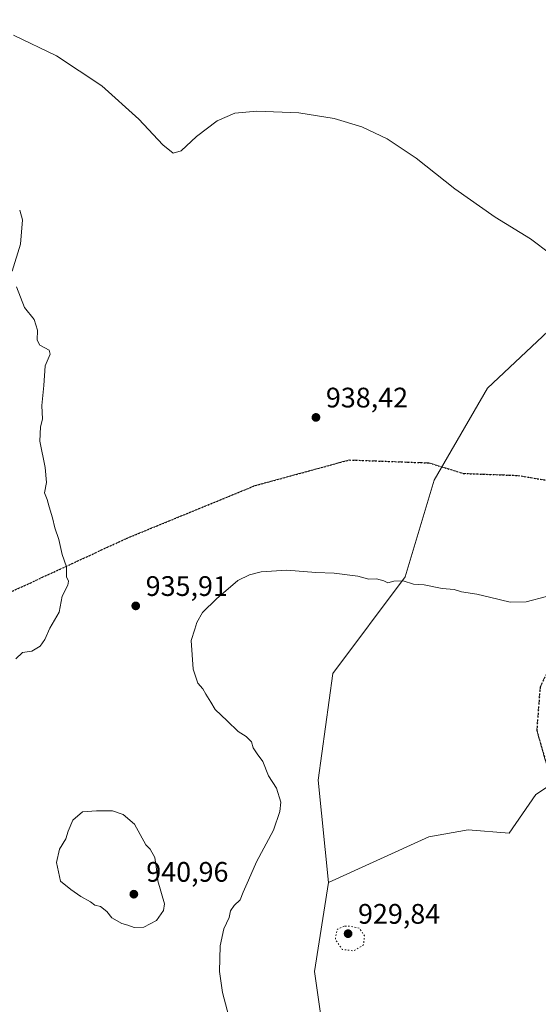
# Model space of a CAD drawing. Units: metres. Extents: x 562977 to 566404, y 4742600 to 4744946.
# Drawn here: x 565575 to 565758, y 4742878 to 4743227 of the extents above; entities that cross this region are included whole.
import ezdxf

# ---------------------------------------------------------------- set-up
doc = ezdxf.new("R2010")
doc.units = ezdxf.units.M
doc.header["$MEASUREMENT"] = 0
doc.linetypes.add('DGN Style 3', pattern=[2.307223458686699, 1.648016756204785, -0.6592067024819142])
doc.linetypes.add('DGN Style 5', pattern=[1.1536117293433497, 0.4944050268614355, -0.6592067024819142])
for name, color, linetype, lineweight in [('Arbolado forestal CxS', 92, 'Continuous', 0), ('Curva de nivel normal', 30, 'Continuous', 0), ('Curva de nivel normal depresión', 30, 'DGN Style 5', 0), ('Municipio CxS', 4, 'Continuous', 0), ('Pastizal CxS', 92, 'Continuous', 0), ('Punto de cota en terreno', 7, 'Continuous', 0), ('Ruta', 7, 'DGN Style 5', 30), ('Rótulo de punto de cota en terreno', 7, 'Continuous', 0), ('Senda', 7, 'DGN Style 3', 0)]:
    doc.layers.add(name, color=color, linetype=linetype, lineweight=lineweight)
doc.styles.add('Style-Arial', font='txt')

# ---------------------------------------------------------------- blocks, each defined once
blk = doc.blocks.new('*U4')
at = {"layer": 'Arbolado forestal CxS', "color": 92, "linetype": 'Continuous', "lineweight": 0}
blk.add_polyline3d([(565930.8523000004, 4743255.934699999, 940.7111000000004), (565925.7050999999, 4743219.913699999, 941.2176000000036), (565896.5447000006, 4743189.0397, 940.3009000000021), (565845.0844999999, 4743173.601700001, 937.0755999999965), (565802.2006999999, 4743151.303500001, 935.3380999999937), (565767.8936999999, 4743122.143100001, 935.9238000000041), (565740.4480999997, 4743096.4145, 937.3604999999952), (565721.5789000001, 4743063.823899999, 937.795299999998), (565711.2861000003, 4743029.517899999, 935.6113000000041), (565685.5551000005, 4742995.2125, 932.057799999995), (565680.4079, 4742957.475500001, 933.7795999999945), (565684.0565, 4742921.159700001, 932.1134000000021), (565679.0745000001, 4742889.611300001, 931.2826999999961), (565684.0549, 4742854.742699999, 930.5592000000034)], dxfattribs=at)
blk = doc.blocks.new('5PATER')
at = {"layer": 'Municipio CxS', "linetype": 'Continuous', "lineweight": 0}
h = blk.add_hatch(color=51, dxfattribs=at)
edge = h.paths.add_edge_path()
edge.add_ellipse((0, 0), major_axis=(-0.1095731443231308, -0.1110710700762829), ratio=0.9994222409660322, start_angle=0, end_angle=360)

msp = doc.modelspace()

# ---------------------------------------------------------------- linework, layer by layer
at = {"layer": 'Arbolado forestal CxS', "color": 92, "linetype": 'Continuous', "lineweight": 0}
for points in [[(565930.8523000004, 4743255.934699999, 940.7111000000004), (565925.7050999999, 4743219.913699999, 941.2176000000036), (565896.5447000006, 4743189.0397, 940.3009000000021), (565845.0844999999, 4743173.601700001, 937.0755999999965), (565802.2006999999, 4743151.303500001, 935.3380999999937), (565767.8936999999, 4743122.143100001, 935.9238000000041), (565740.4480999997, 4743096.4145, 937.3604999999952), (565721.5789000001, 4743063.823899999, 937.795299999998), (565711.2861000003, 4743029.517899999, 935.6113000000041), (565685.5551000005, 4742995.2125, 932.057799999995), (565680.4079, 4742957.475500001, 933.7795999999945), (565684.0565, 4742921.159700001, 932.1134000000021)], [(565930.8523000004, 4743255.934699999, 940.7111000000004), (565925.7050999999, 4743219.913699999, 941.2176000000036), (565896.5447000006, 4743189.0397, 940.3009000000021), (565845.0844999999, 4743173.601700001, 937.0755999999965), (565802.2006999999, 4743151.303500001, 935.3380999999937), (565767.8936999999, 4743122.143100001, 935.9238000000041), (565740.4480999997, 4743096.4145, 937.3604999999952), (565721.5789000001, 4743063.823899999, 937.795299999998), (565711.2861000003, 4743029.517899999, 935.6113000000041), (565685.5551000005, 4742995.2125, 932.057799999995), (565680.4079, 4742957.475500001, 933.7795999999945), (565684.0565, 4742921.159700001, 932.1134000000021)], [(565773.2364999996, 4742962.6887, 930.2240000000021), (565757.6520999996, 4742952.391100001, 931.5679999999993), (565748.1769000003, 4742938.693299999, 932.1493999999948), (565733.5566999996, 4742939.806100001, 932.3133999999991), (565719.6958999997, 4742937.375700001, 932.6196000000054), (565684.0565, 4742921.159700001, 932.1134000000021), (565680.4079, 4742957.475500001, 933.7795999999945), (565685.5551000005, 4742995.2125, 932.057799999995), (565711.2861000003, 4743029.517899999, 935.6113000000041), (565721.5789000001, 4743063.823899999, 937.795299999998), (565740.4480999997, 4743096.4145, 937.3604999999952), (565767.8936999999, 4743122.143100001, 935.9238000000041)], [(565783.6261, 4742959.022100001, 929.7228999999934), (565773.2364999996, 4742962.6887, 930.2240000000021), (565757.6520999996, 4742952.391100001, 931.5679999999993), (565748.1769000003, 4742938.693299999, 932.1493999999948), (565733.5566999996, 4742939.806100001, 932.3133999999991), (565719.6958999997, 4742937.375700001, 932.6196000000054), (565684.0565, 4742921.159700001, 932.1134000000021)], [(565684.0565, 4742921.159700001, 932.1134000000021), (565679.0745000001, 4742889.611300001, 931.2826999999961), (565684.0549, 4742854.742699999, 930.5592000000034)]]:
    msp.add_polyline3d(points, dxfattribs=at)
at = {"layer": 'Curva de nivel normal', "color": 30, "linetype": 'Continuous', "lineweight": 0, "flags": 128}
for points, elevation in [([(565762.9199999999, 4743143.930000001), (565755.75, 4743149.350000001), (565743.2100000001, 4743157.09), (565728.9000000004, 4743167.09), (565715.1399999997, 4743177.970000001), (565704.9199999999, 4743184.859999999), (565695.9299999997, 4743189.07), (565686.1200000001, 4743192.029999999), (565673.5499999998, 4743194.039999999), (565658.6600000003, 4743194.680000001), (565650.8200000003, 4743193.859999999), (565644.5899999999, 4743191.220000001), (565637.2599999999, 4743185.600000001), (565631.7599999999, 4743180.619999999), (565628.9600000001, 4743179.699999999), (565625.25, 4743182.66), (565616.7999999998, 4743191.74), (565603.6200000001, 4743203.630000001), (565587.6100000005, 4743214.199999999), (565572.3300000001, 4743221.58)], 935), ([(565574.5, 4743159.5), (565575.4500000002, 4743156.119999999), (565574.7800000003, 4743147.449999999), (565571.8600000005, 4743137.859999999)], 935), ([(565573.3899999997, 4743132.390000001), (565576.1900000004, 4743124.980000001), (565579.6200000001, 4743120.810000001), (565580.7800000003, 4743117), (565580.6600000003, 4743113.480000001), (565581.6900000004, 4743111.680000001), (565584.9100000003, 4743109.92), (565585.29, 4743108.439999999), (565583.5199999996, 4743104.390000001), (565583.04, 4743097.369999999), (565582.3200000003, 4743090.32), (565582.6200000001, 4743085.480000001), (565581.8799999999, 4743082.67), (565581.6399999997, 4743077.67), (565583.5499999998, 4743068.33), (565584.0099999999, 4743063), (565583.3200000003, 4743059.33), (565584.29, 4743056.939999999), (565584.9199999999, 4743054.32), (565586.1200000001, 4743050.480000001), (565587.0199999996, 4743046.880000001), (565588.4199999999, 4743042.710000001), (565589.54, 4743037.5), (565591.0899999999, 4743033.039999999), (565591.0599999996, 4743029.51), (565591.8200000003, 4743028.029999999), (565591.54, 4743026.51), (565589.5700000003, 4743022.67), (565588.5199999996, 4743017), (565585.1900000004, 4743011.33), (565583.3899999997, 4743007.33), (565581.75, 4743004.949999999), (565578.8399999999, 4743003.15), (565575.54, 4743002.699999999), (565573.1500000004, 4743000.4)], 935), ([(565649.1500000004, 4742871.92), (565646.4500000002, 4742882.09), (565645.4100000003, 4742889.630000001), (565645.6500000004, 4742898.680000001), (565646.9100000003, 4742904.75), (565648.8300000001, 4742908.680000001), (565649.3200000003, 4742911.050000001), (565650.5999999996, 4742913.01), (565652.7599999999, 4742915.060000001), (565653.75, 4742917.720000001), (565655.7300000004, 4742921.99), (565658.5700000003, 4742928.480000001), (565664.5899999999, 4742939.67), (565666.7300000004, 4742946.33), (565667.1699999999, 4742949.67), (565665.6399999997, 4742954.58), (565662.7999999998, 4742958.970000001), (565660.7199999997, 4742964.060000001), (565658.7400000002, 4742966.720000001), (565657.3499999996, 4742968.949999999), (565656.7400000002, 4742971.050000001), (565654.8700000001, 4742972.869999999), (565651.9800000004, 4742974.65), (565648.0999999996, 4742978.430000001), (565643.79, 4742982.460000001), (565642.3600000005, 4742985.029999999), (565640.54, 4742987.869999999), (565639.4400000004, 4742989.779999999), (565637.6500000004, 4742991.800000001), (565636.0800000001, 4742996.75), (565635.3200000003, 4743007), (565636.6799999997, 4743011), (565637.3499999996, 4743013.300000001), (565639.4000000004, 4743016.850000001), (565644.2800000003, 4743021.730000001), (565651.9100000003, 4743028.25), (565656.0300000003, 4743030.189999999), (565660.1799999997, 4743031.26), (565669.2999999998, 4743031.83), (565679.5499999998, 4743031.09), (565686.0999999996, 4743030.77), (565694.4199999999, 4743029.75), (565698.4199999999, 4743028.75), (565701.0899999999, 4743028.76), (565703.7400000002, 4743028.08), (565705.1500000004, 4743027.350000001), (565707.2400000002, 4743028.039999999), (565710.5800000001, 4743028.119999999), (565714.2100000001, 4743026.880000001), (565717.9800000004, 4743026.640000001), (565724.3799999999, 4743025.380000001), (565728.6399999997, 4743024.980000001), (565731.1799999997, 4743024.180000001), (565736.6600000003, 4743023.32), (565741.2100000001, 4743022.369999999), (565748.5099999999, 4743020.51), (565754.2000000002, 4743020.609999999), (565761.4100000003, 4743022.51)], 935), ([(565607.3899999997, 4742946.560000001), (565601.7699999996, 4742946.539999999), (565596.75, 4742946.220000001), (565593.3399999999, 4742943.199999999), (565591.6699999999, 4742939.380000001), (565590.8499999996, 4742936.67), (565588.6299999999, 4742933), (565587.6100000005, 4742928.25), (565589.0099999999, 4742921.640000001), (565592.6600000003, 4742918.66), (565596.2400000002, 4742916.24), (565599.6200000001, 4742914.289999999), (565601.1200000001, 4742913.119999999), (565603.1200000001, 4742912.689999999), (565605.4000000004, 4742910.9), (565607.1799999997, 4742908.630000001), (565610.7699999996, 4742906.640000001), (565612.9000000004, 4742906.07), (565615.1500000004, 4742905.140000001), (565618.5599999996, 4742905.32), (565623.0300000003, 4742907.67), (565625.4800000004, 4742911.210000001), (565625.8399999999, 4742913.619999999), (565623.5300000003, 4742921.789999999), (565622.9400000004, 4742926.859999999), (565622.4000000004, 4742930.039999999), (565620.7400000002, 4742932.960000001), (565619.2400000002, 4742934.480000001), (565615.2199999997, 4742941.880000001), (565611.2300000004, 4742945.230000001), (565607.3899999997, 4742946.560000001)], 940)]:
    msp.add_lwpolyline(points, dxfattribs=dict(at, elevation=elevation))
at = {"layer": 'Curva de nivel normal depresión', "color": 30, "linetype": 'DGN Style 5', "lineweight": 0, "elevation": 930, "flags": 128}
msp.add_lwpolyline([(565689.5999999996, 4742905.66), (565687.0800000001, 4742904.480000001), (565686.4900000002, 4742900.949999999), (565688.9600000001, 4742897.4), (565692.9500000002, 4742896.92), (565696.5099999999, 4742899.060000001), (565696.7800000003, 4742902.24), (565695, 4742905), (565691.54, 4742905.609999999), (565689.5999999996, 4742905.66)], dxfattribs=at)
at = {"layer": 'Pastizal CxS', "color": 92, "linetype": 'Continuous', "lineweight": 0}
for points in [[(565684.0549, 4742854.742699999, 930.5592000000034), (565679.0745000001, 4742889.611300001, 931.2826999999961), (565684.0565, 4742921.159700001, 932.1134000000021), (565719.6958999997, 4742937.375700001, 932.6196000000054), (565733.5566999996, 4742939.806100001, 932.3133999999991), (565748.1769000003, 4742938.693299999, 932.1493999999948), (565757.6520999996, 4742952.391100001, 931.5679999999993), (565773.2364999996, 4742962.6887, 930.2240000000021)], [(565783.6261, 4742959.022100001, 929.7228999999934), (565773.2364999996, 4742962.6887, 930.2240000000021), (565757.6520999996, 4742952.391100001, 931.5679999999993), (565748.1769000003, 4742938.693299999, 932.1493999999948), (565733.5566999996, 4742939.806100001, 932.3133999999991), (565719.6958999997, 4742937.375700001, 932.6196000000054), (565684.0565, 4742921.159700001, 932.1134000000021)], [(565684.0565, 4742921.159700001, 932.1134000000021), (565679.0745000001, 4742889.611300001, 931.2826999999961), (565684.0549, 4742854.742699999, 930.5592000000034)]]:
    msp.add_polyline3d(points, dxfattribs=at)
at = {"layer": 'Ruta', "color": 7, "linetype": 'DGN Style 5', "lineweight": 30}
msp.add_polyline3d([(565527.9338999996, 4743004.079299999, 952.1903000000021), (565612.3812999995, 4743043.145300001, 950.5228000000062), (565658.0544999996, 4743061.892300001, 946.1555999999982), (565691.3860999999, 4743070.963500001, 944.2774999999965), (565719.6807000004, 4743069.9177, 938.4330999999949), (565731.9243000001, 4743066.174100001, 942.6984999999986), (565751.2176999999, 4743065.467300001, 942.2771999999969), (565774.6438999996, 4743061.530099999, 947.3867000000029), (565784.4621000001, 4743058.044500001, 942.2339999999967), (565780.3110999997, 4743045.436899999, 939.9113999999972), (565773.7648999998, 4743028.051899999, 936.9450000000071), (565767.2975000005, 4743007.503900001, 941.3910999999936), (565759.1255000001, 4742990.454700001, 936.5161999999982), (565757.9430999998, 4742975.001499999, 941.5250999999989), (565761.4578999998, 4742962.821900001, 933.5706999999967), (565779.5818999996, 4742922.0889, 933.1444999999949), (565796.8980999999, 4742888.784700001, 931.5228000000062), (565806.3221000005, 4742842.9329, 928.6888000000035)], dxfattribs=at)
at = {"layer": 'Senda', "color": 7, "linetype": 'DGN Style 3', "lineweight": 0}
msp.add_polyline3d([(565806.5105, 4742740.449999999, 923.4919999999984), (565806.8387000002, 4742754.9309, 923.2782000000008), (565806.8317, 4742784.383300001, 924.2694999999949), (565806.3221000005, 4742842.9329, 928.6888000000035), (565796.8980999999, 4742888.784700001, 931.5228000000062), (565779.5818999996, 4742922.0889, 933.1444999999949), (565761.4578999998, 4742962.821900001, 933.5706999999967), (565757.9430999998, 4742975.001499999, 941.5250999999989), (565759.1255000001, 4742990.454700001, 936.5161999999982), (565767.2975000005, 4743007.503900001, 941.3910999999936), (565773.7648999998, 4743028.051899999, 936.9450000000071), (565780.3110999997, 4743045.436899999, 939.9113999999972), (565784.4621000001, 4743058.044500001, 942.2339999999967), (565774.6438999996, 4743061.530099999, 947.3867000000029), (565751.2176999999, 4743065.467300001, 942.2771999999969), (565731.9243000001, 4743066.174100001, 942.6984999999986), (565719.6807000004, 4743069.9177, 938.4330999999949), (565691.3860999999, 4743070.963500001, 944.2774999999965), (565658.0544999996, 4743061.892300001, 946.1555999999982), (565612.3812999995, 4743043.145300001, 950.5228000000062), (565527.9338999996, 4743004.079299999, 952.1903000000021)], dxfattribs=at)

# ---------------------------------------------------------------- block references
at = {"layer": 'Arbolado forestal CxS', "color": 92, "linetype": 'Continuous', "lineweight": 0}
msp.add_blockref('*U4', (0, 0), dxfattribs=at)
at = {"layer": 'Punto de cota en terreno', "color": 7, "linetype": 'Continuous', "lineweight": 0, "xscale": 10, "yscale": 10, "zscale": 10}
for p in [(565679.5999999996, 4743086.050000001, 938.4199999999984), (565615.6699999999, 4743019.220000001, 935.9100000000036), (565615, 4742917, 940.9600000000064), (565691, 4742903, 929.8399999999965)]:
    msp.add_blockref('5PATER', p, dxfattribs=at)

# ---------------------------------------------------------------- texts
at = {"layer": 'Rótulo de punto de cota en terreno', "color": 7, "linetype": 'Continuous', "lineweight": 0, "style": 'Style-Arial'}
for s, p in [('938,42', (565683.1277999999, 4743089.5778)), ('935,91', (565619.1978000002, 4743022.7478)), ('940,96', (565619.4096999997, 4742921.409700001)), ('929,84', (565694.5278000003, 4742906.527799999))]:
    msp.add_text(s, height=7.000000000000002, dxfattribs=at).set_placement(p)

doc.saveas('drawing.dxf')
